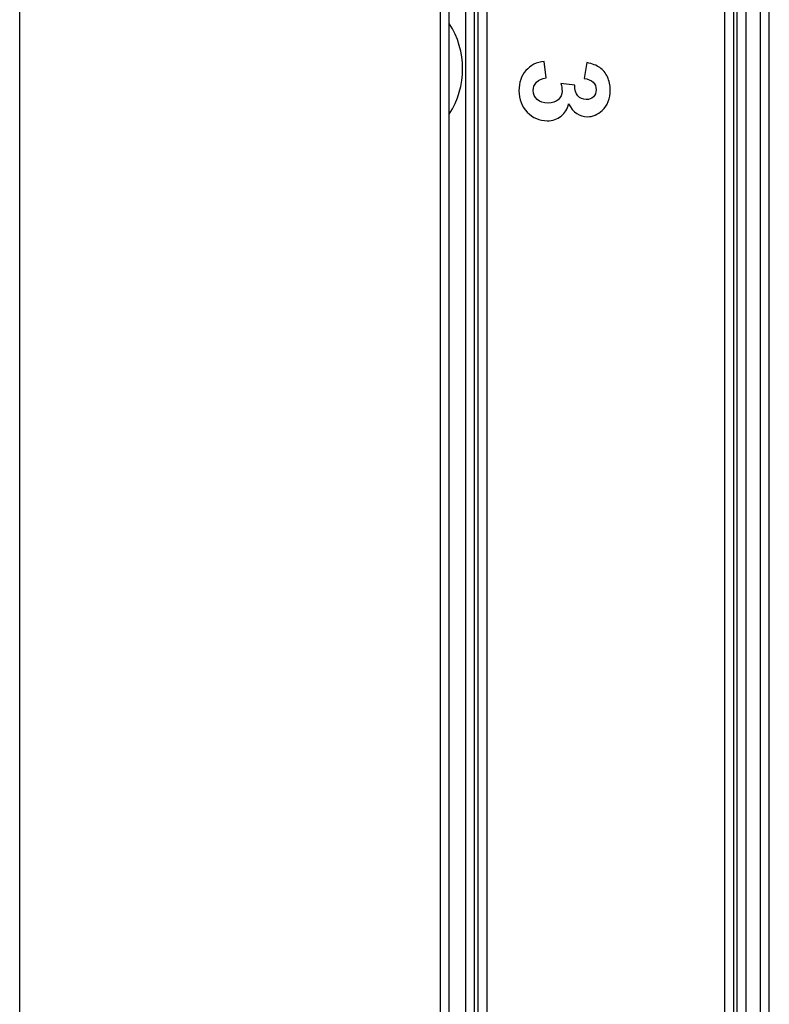
# Model space of a CAD drawing. Units: millimetres. Extents: x 0 to 420, y 0 to 297.
# Drawn here: x 119 to 125, y 171 to 179 of the extents above; entities that cross this region are included whole.
import ezdxf

# ---------------------------------------------------------------- set-up
doc = ezdxf.new("R2010")
doc.units = ezdxf.units.MM
doc.header["$LTSCALE"] = 23.1
for name, color, linetype in [('INTF_1', 7, 'CONTINUOUS'), ('LAY0002', 7, 'CONTINUOUS'), ('LAY0003', 7, 'CONTINUOUS')]:
    doc.layers.add(name, color=color, linetype=linetype)

msp = doc.modelspace()

# ---------------------------------------------------------------- linework, layer by layer
at = {"layer": 'INTF_1', "color": 7, "linetype": 'CONTINUOUS', "true_color": 0x3366cc}
msp.add_arc((121.7986, 178.8815), 0.6975, 327.00673, 32.99327, dxfattribs=at)
at = {"layer": 'LAY0002', "color": 9, "linetype": 'CONTINUOUS'}
for p, q in [((122.3077, 212.6056), (122.3077, 114.4087)), ((118.7805, 129.2889), (118.7805, 207.927))]:
    msp.add_line(p, q, dxfattribs=at)
at = {"layer": 'LAY0003', "color": 7, "linetype": 'CONTINUOUS'}
for p, q in [((122.3813, 212.3818), (122.3813, 114.3822)), ((123.1972, 178.8043), (123.1803, 178.9434)), ((123.5385, 178.9327), (123.5159, 178.8002)), ((123.4367, 178.7429), (123.3195, 178.7587))]:
    msp.add_line(p, q, dxfattribs=at)
at = {"layer": 'LAY0003', "color": 9, "linetype": 'CONTINUOUS'}
for p, q in [((122.5189, 212.3818), (122.5189, 122.2978)), ((122.5938, 212.3818), (122.5938, 122.3728)), ((122.6234, 181.4683), (122.6234, 169.7662)), ((122.6984, 181.4722), (122.6984, 169.7624)), ((124.6939, 181.4722), (124.6939, 169.7624)), ((124.7688, 181.4683), (124.7688, 169.7662)), ((124.7984, 169.8894), (124.7984, 181.3426)), ((124.8734, 169.8894), (124.8734, 181.3426)), ((124.9939, 169.8894), (124.9939, 181.3426)), ((125.0688, 169.8894), (125.0688, 181.3426))]:
    msp.add_line(p, q, dxfattribs=at)
at = {"layer": 'LAY0003', "color": 7, "linetype": 'CONTINUOUS'}
for points in [[(123.1803, 178.9434), (123.1169, 178.9363), (123.0657, 178.9107), (123.0267, 178.8658)], [(123.6469, 178.8912), (123.6198, 178.9097), (123.5835, 178.9235), (123.5385, 178.9327)], [(123.0267, 178.8658), (122.988, 178.8212), (122.9685, 178.7649), (122.9685, 178.6968)], [(123.7109, 178.8135), (123.6955, 178.8467), (123.674, 178.8728), (123.6469, 178.8912)], [(123.0877, 178.6979), (123.0877, 178.7255), (123.097, 178.749), (123.1157, 178.7686)], [(123.1157, 178.7686), (123.1343, 178.7879), (123.1614, 178.8002), (123.1972, 178.8043)], [(123.3195, 178.7587), (123.3267, 178.7332), (123.3302, 178.7112), (123.3302, 178.6927)], [(123.5159, 178.8002), (123.5487, 178.7966), (123.5732, 178.7859), (123.5905, 178.7683)], [(123.5905, 178.7683), (123.6075, 178.7511), (123.6162, 178.7301), (123.6162, 178.7055)], [(123.7344, 178.7014), (123.7344, 178.7429), (123.7262, 178.7802), (123.7109, 178.8135)], [(122.9685, 178.6968), (122.9685, 178.6252), (122.9916, 178.5654), (123.038, 178.5171)], [(123.1215, 178.6232), (123.099, 178.6436), (123.0877, 178.6682), (123.0877, 178.6979)], [(123.3302, 178.6927), (123.3302, 178.6651), (123.3195, 178.6411), (123.2984, 178.6218)], [(123.4617, 178.6539), (123.4438, 178.6743), (123.4356, 178.704), (123.4367, 178.7429)], [(123.6162, 178.7055), (123.6162, 178.681), (123.6085, 178.661), (123.5935, 178.6459)], [(123.6668, 178.5317), (123.7119, 178.5746), (123.7344, 178.6308), (123.7344, 178.7014)], [(123.2126, 178.5925), (123.1742, 178.5925), (123.144, 178.6027), (123.1215, 178.6232)], [(123.2984, 178.6218), (123.277, 178.6022), (123.2484, 178.5925), (123.2126, 178.5925)], [(123.5333, 178.6232), (123.5037, 178.6232), (123.4796, 178.6334), (123.4617, 178.6539)], [(123.5935, 178.6459), (123.5784, 178.6308), (123.5584, 178.6232), (123.5333, 178.6232)], [(123.038, 178.5171), (123.0842, 178.4692), (123.1404, 178.4451), (123.2064, 178.4451)], [(123.3225, 178.4841), (123.3543, 178.5096), (123.3753, 178.5439), (123.3845, 178.5868)], [(123.3845, 178.5868), (123.4234, 178.5152), (123.476, 178.4789), (123.542, 178.4789)], [(123.542, 178.4789), (123.5881, 178.4789), (123.63, 178.4968), (123.6668, 178.5317)], [(123.2064, 178.4451), (123.2515, 178.4451), (123.2903, 178.4584), (123.3225, 178.4841)]]:
    msp.add_open_spline(points, degree=3, dxfattribs=at)

doc.saveas('drawing.dxf')
